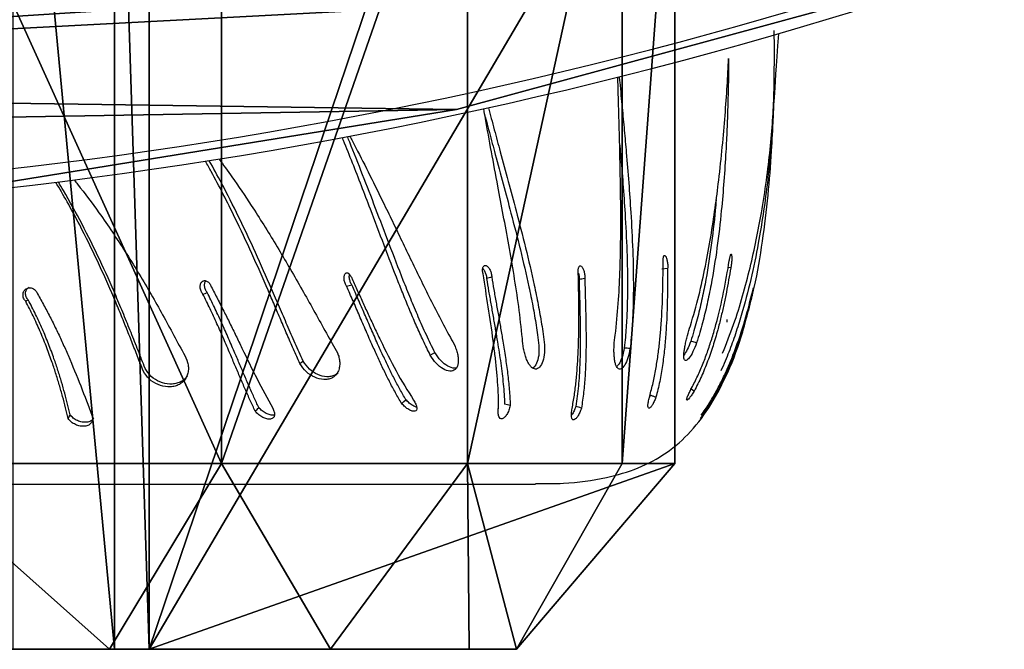
# Model space of a CAD drawing. Units: centimetres. Extents: x -255 to 255, y -122 to 118.
# Drawn here: x -135 to -119, y -19 to -9 of the extents above; entities that cross this region are included whole.
import ezdxf

# ---------------------------------------------------------------- set-up
doc = ezdxf.new("R2010")
doc.units = ezdxf.units.CM
doc.header["$LTSCALE"] = 2.54
doc.layers.get('0').update_dxf_attribs({"true_color": 0xff5454})
doc.layers.add('VP-EQ', color=7, linetype='Continuous', true_color=0x8a3492)

# ---------------------------------------------------------------- blocks, each defined once
blk = doc.blocks.new('Grupuj_12')
at = {"color": 0}
mesh = blk.add_polyface(dxfattribs=at)
corners = [(14.4, 8.487), (14.4, 3.32, 5.809), (14.4, 2.555), (14.4, 5.562, 11.222), (14.4, 9.129, 15.871), (14.4, 9.047, 4.244), (14.4, 10.689, 8.199), (14.4, 13.778, 19.438), (14.4, 13.301, 11.595), (14.4, 16.705, 14.201), (14.4, 19.191, 21.68), (14.4, 20.668, 15.839), (14.4, 25, 22.445), (14.4, 24.922, 16.398), (14.4, 29.176, 15.839), (14.4, 30.809, 21.68), (14.4, 33.139, 14.201), (14.4, 36.222, 19.438), (14.4, 36.543, 11.595), (14.4, 40.871, 15.871), (14.4, 39.155, 8.199), (14.4, 40.797, 4.244), (14.4, 41.357), (14.4, 44.438, 11.222), (14.4, 47.445), (14.4, 46.68, 5.809)]
mesh.append_faces([[corners[k] for k in face] for face in [(0, 1, 2), (23, 24, 25)]], dxfattribs={"vtx0": -1, "color": 0})
mesh.append_faces([[corners[k] for k in face] for face in [(1, 0, 3), (3, 0, 4), (4, 6, 7), (7, 9, 10), (10, 11, 12), (12, 14, 15), (15, 16, 17), (17, 18, 19), (19, 22, 23)]], dxfattribs={"vtx0": -1, "vtx1": -1, "color": 0})
mesh.append_faces([[corners[k] for k in face] for face in [(4, 0, 5), (4, 5, 6), (7, 6, 8), (7, 8, 9), (10, 9, 11), (12, 11, 13), (12, 13, 14), (15, 14, 16), (17, 16, 18), (19, 18, 20), (19, 20, 21), (19, 21, 22), (23, 22, 24)]], dxfattribs={"vtx0": -1, "vtx2": -1, "color": 0})
mesh = blk.add_polyface(dxfattribs=at)
corners = [(14.4, 9.129, 15.871), (11.4, 12.5, 21.651), (11.4, 7.322, 17.678), (14.4, 13.778, 19.438)]
mesh.append_faces([[corners[k] for k in face] for face in [(0, 1, 2), (1, 0, 3)]], dxfattribs={"vtx0": -1, "color": 0})
mesh = blk.add_polyface(dxfattribs=at)
corners = [(11.4, 7.322, 17.678), (0, 12.5, 21.651), (0, 7.322, 17.678), (11.4, 12.5, 21.651)]
mesh.append_faces([[corners[k] for k in face] for face in [(0, 1, 2), (1, 0, 3)]], dxfattribs={"vtx0": -1, "color": 0})
mesh = blk.add_polyface(dxfattribs=at)
corners = [(-3, 10.689, 8.199), (14.4, 9.047, 4.244), (-3, 9.047, 4.244), (14.4, 10.689, 8.199)]
mesh.append_faces([[corners[k] for k in face] for face in [(0, 1, 2), (1, 0, 3)]], dxfattribs={"vtx0": -1, "color": 0})
mesh = blk.add_polyface(dxfattribs=at)
corners = [(14.4, 5.562, 11.222), (11.4, 7.322, 17.678), (11.4, 3.349, 12.5), (14.4, 9.129, 15.871)]
mesh.append_faces([[corners[k] for k in face] for face in [(0, 1, 2), (1, 0, 3)]], dxfattribs={"vtx0": -1, "color": 0})
mesh = blk.add_polyface(dxfattribs=at)
corners = [(-3, 9.047, 4.244), (14.4, 8.487), (-3, 8.487), (14.4, 9.047, 4.244)]
mesh.append_faces([[corners[k] for k in face] for face in [(0, 1, 2), (1, 0, 3)]], dxfattribs={"vtx0": -1, "color": 0})
mesh = blk.add_polyface(dxfattribs=at)
corners = [(14.4, 8.487), (-3, 2.6), (-3, 8.487), (0, 0), (11.4, 0), (14.4, 2.555)]
mesh.append_faces([[corners[k] for k in face] for face in [(0, 1, 2), (4, 0, 5)]], dxfattribs={"vtx0": -1, "color": 0})
mesh.append_faces([[corners[k] for k in face] for face in [(1, 0, 3), (3, 0, 4)]], dxfattribs={"vtx0": -1, "vtx1": -1, "color": 0})
mesh = blk.add_polyface(dxfattribs=at)
corners = [(11.4, 7.322, 17.678), (0, 3.349, 12.5), (11.4, 3.349, 12.5), (0, 7.322, 17.678)]
mesh.append_faces([[corners[k] for k in face] for face in [(0, 1, 2), (1, 0, 3)]], dxfattribs={"vtx0": -1, "color": 0})
mesh = blk.add_polyface(dxfattribs=at)
corners = [(11.4, 3.349, 12.5), (14.4, 3.32, 5.809), (14.4, 5.562, 11.222)]
mesh.append_faces([[corners[k] for k in face] for face in [(0, 1, 2)]], dxfattribs={"color": 0})
mesh = blk.add_polyface(dxfattribs=at)
corners = [(11.4, 3.349, 12.5), (0, 0.852, 6.471), (11.4, 0.852, 6.471), (0, 3.349, 12.5)]
mesh.append_faces([[corners[k] for k in face] for face in [(0, 1, 2), (1, 0, 3)]], dxfattribs={"vtx0": -1, "color": 0})
mesh = blk.add_polyface(dxfattribs=at)
corners = [(11.4, 3.349, 12.5), (11.4, 0.852, 6.471), (14.4, 2.555)]
mesh.append_faces([[corners[k] for k in face] for face in [(0, 1, 2)]], dxfattribs={"color": 0})
mesh = blk.add_polyface(dxfattribs=at)
corners = [(11.4, 3.349, 12.5), (14.4, 2.555), (14.4, 3.32, 5.809)]
mesh.append_faces([[corners[k] for k in face] for face in [(0, 1, 2)]], dxfattribs={"color": 0})
mesh = blk.add_polyface(dxfattribs=at)
corners = [(11.4, 0.852, 6.471), (11.4, 0), (14.4, 2.555)]
mesh.append_faces([[corners[k] for k in face] for face in [(0, 1, 2)]], dxfattribs={"color": 0})
mesh = blk.add_polyface(dxfattribs=at)
corners = [(11.4, 0.852, 6.471), (0, 0), (11.4, 0), (0, 0.852, 6.471)]
mesh.append_faces([[corners[k] for k in face] for face in [(0, 1, 2), (1, 0, 3)]], dxfattribs={"vtx0": -1, "color": 0})
blk = doc.blocks.new('Komponent_12')
at = {"color": 28, "true_color": 0x0a0a0a}
blk.add_blockref('Grupuj_12', (0, 0), dxfattribs=at)
blk = doc.blocks.new('Grupuj_10')
at = {"color": 0}
mesh = blk.add_polyface(dxfattribs=at)
corners = [(0.368, 4.49, 23), (0.298, 17.516, 23), (0, 11.001, 23), (1.258, 23.969, 23), (0.714, 3.685, 23), (1.386, 3.111, 23), (2.871, 30.296, 23), (5.586, 1.561, 23), (3.098, 30.757, 23), (3.453, 31.132, 23), (3.905, 31.389, 23), (7.614, 32.638, 23), (9.945, 0.519, 23), (11.429, 33.532, 23), (14.4, 0, 23), (15.313, 34.063, 23), (18.887, 0.012, 23), (16.094, 33.96, 23), (16.752, 33.534, 23), (17.156, 32.87, 23), (19.242, 25.215, 23), (19.664, 0.252, 23), (20.505, 17.388, 23), (20.248, 0.808, 23), (20.516, 1.562, 23), (20.932, 9.475, 23)]
mesh.append_faces([[corners[k] for k in face] for face in [(0, 1, 2), (22, 24, 25)]], dxfattribs={"vtx0": -1, "color": 0})
mesh.append_faces([[corners[k] for k in face] for face in [(1, 0, 3), (3, 5, 6), (6, 7, 8), (8, 7, 9), (9, 7, 10), (10, 7, 11), (11, 12, 13), (13, 14, 15), (15, 16, 17), (17, 16, 18), (18, 16, 19), (19, 16, 20), (20, 21, 22)]], dxfattribs={"vtx0": -1, "vtx1": -1, "color": 0})
mesh.append_faces([[corners[k] for k in face] for face in [(3, 0, 4), (3, 4, 5), (6, 5, 7), (11, 7, 12), (13, 12, 14), (15, 14, 16), (20, 16, 21), (22, 21, 23), (22, 23, 24)]], dxfattribs={"vtx0": -1, "vtx2": -1, "color": 0})
mesh = blk.add_polyface(dxfattribs=at)
corners = [(0.298, 17.516, 21.5), (0.368, 4.49, 21.5), (0, 11.001, 21.5), (1.258, 23.969, 21.5), (0.714, 3.685, 21.5), (1.386, 3.111, 21.5), (2.871, 30.296, 21.5), (5.586, 1.561, 21.5), (3.098, 30.757, 21.5), (3.453, 31.132, 21.5), (3.905, 31.389, 21.5), (7.614, 32.638, 21.5), (9.945, 0.519, 21.5), (11.429, 33.532, 21.5), (14.4, 0, 21.5), (15.313, 34.063, 21.5), (18.887, 0.012, 21.5), (16.094, 33.96, 21.5), (16.752, 33.534, 21.5), (17.156, 32.87, 21.5), (19.242, 25.215, 21.5), (19.664, 0.252, 21.5), (20.505, 17.388, 21.5), (20.248, 0.808, 21.5), (20.516, 1.562, 21.5), (20.932, 9.475, 21.5)]
mesh.append_faces([[corners[k] for k in face] for face in [(0, 1, 2), (24, 22, 25)]], dxfattribs={"vtx0": -1, "color": 0})
mesh.append_faces([[corners[k] for k in face] for face in [(1, 3, 4), (4, 3, 5), (5, 6, 7), (7, 11, 12), (12, 13, 14), (14, 15, 16), (16, 20, 21), (21, 22, 23), (23, 22, 24)]], dxfattribs={"vtx0": -1, "vtx1": -1, "color": 0})
mesh.append_faces([[corners[k] for k in face] for face in [(1, 0, 3), (5, 3, 6), (7, 6, 8), (7, 8, 9), (7, 9, 10), (7, 10, 11), (12, 11, 13), (14, 13, 15), (16, 15, 17), (16, 17, 18), (16, 18, 19), (16, 19, 20), (21, 20, 22)]], dxfattribs={"vtx0": -1, "vtx2": -1, "color": 0})
at = {"color": 18, "true_color": 0x010101}
mesh = blk.add_polyface(dxfattribs=at)
corners = [(17.156, 32.87, 21.5), (19.242, 25.215, 23), (19.242, 25.215, 21.5), (17.156, 32.87, 23)]
mesh.append_faces([[corners[k] for k in face] for face in [(0, 1, 2), (1, 0, 3)]], dxfattribs={"vtx0": -1, "color": 18})
mesh = blk.add_polyface(dxfattribs=at)
corners = [(19.242, 25.215, 21.5), (20.505, 17.388, 23), (20.505, 17.388, 21.5), (19.242, 25.215, 23)]
mesh.append_faces([[corners[k] for k in face] for face in [(0, 1, 2), (1, 0, 3)]], dxfattribs={"vtx0": -1, "color": 18})
blk = doc.blocks.new('Grupuj_11')
at = {"color": 8, "true_color": 0x6f7c7e}
blk.add_blockref('Grupuj_10', (8.709, 21.259, 34.128), dxfattribs=at)
at = {"color": 0, "extrusion": (0, 0, -1), "zscale": -1, "rotation": 180}
blk.add_blockref('Komponent_12', (-22.26, 50), dxfattribs=at)
blk = doc.blocks.new('___')
at = {"color": 7, "linetype": 'Continuous', "lineweight": 25}
for p, q in [((1580.655, -848.47), (1562.166, -848.47)), ((1560.311, -849.902), (1560.327, -849.864)), ((1559.563, -850.75), (1559.657, -850.777)), ((1559.074, -851.126), (1559.073, -851.084)), ((1559.012, -851.958), (1559.055, -851.963)), ((1560.031, -851.947), (1560.127, -851.937))]:
    blk.add_line(p, q, dxfattribs=at)
at = {"color": 7, "linetype": 'Continuous', "lineweight": 25, "flags": 128}
for points in [[(1562.574, -849.738), (1562.618, -849.748), (1562.663, -849.758)], [(1564.326, -849.772), (1564.292, -849.802), (1564.257, -849.832)], [(1559.602, -849.971), (1559.645, -849.995), (1559.662, -850.005)], [(1565.969, -850.415), (1565.943, -850.435), (1565.917, -850.455)], [(1563.865, -850.551), (1563.827, -850.571), (1563.789, -850.591)], [(1567.536, -851.535), (1567.501, -851.547), (1567.466, -851.559)]]:
    blk.add_lwpolyline(points, dxfattribs=at)
at = {"color": 7, "linetype": 'Continuous', "lineweight": 25}
for points, knots in [([(1562.166, -848.478), (1562.015, -848.477), (1561.63, -848.475), (1561.07, -848.55), (1560.507, -848.714), (1560.039, -848.96), (1559.641, -849.315), (1559.312, -849.759), (1559.033, -850.303), (1558.836, -850.83), (1558.75, -851.186), (1558.718, -851.315)], [0, 0, 0, 0, 0.0916305, 0.2328602, 0.3405126, 0.4449632, 0.5502506, 0.6606211, 0.778311, 0.9194174, 1, 1, 1, 1]), ([(1558.691, -851.42), (1558.707, -851.357), (1558.739, -851.232), (1558.794, -851.039), (1558.855, -850.845), (1558.923, -850.651), (1559.004, -850.44), (1559.101, -850.214), (1559.219, -849.977), (1559.352, -849.746), (1559.454, -849.602), (1559.505, -849.53)], [0, 0, 0, 0, 0.099631, 0.200069, 0.300295, 0.400446, 0.500046, 0.625279, 0.750033, 0.875021, 1, 1, 1, 1]), ([(1561.423, -849.698), (1561.432, -849.673), (1561.445, -849.635), (1561.466, -849.591), (1561.489, -849.553), (1561.518, -849.518), (1561.55, -849.5), (1561.573, -849.512), (1561.585, -849.551), (1561.587, -849.612), (1561.579, -849.663), (1561.575, -849.689)], [0, 0, 0, 0, 0.1252547, 0.1870891, 0.2497857, 0.3755888, 0.5002983, 0.6253341, 0.7502332, 0.8756657, 1, 1, 1, 1]), ([(1562.574, -849.738), (1562.581, -849.712), (1562.591, -849.673), (1562.61, -849.626), (1562.633, -849.584), (1562.665, -849.544), (1562.702, -849.52), (1562.735, -849.525), (1562.758, -849.559), (1562.771, -849.616), (1562.768, -849.667), (1562.767, -849.692)], [0, 0, 0, 0, 0.125254, 0.187098, 0.249799, 0.375589, 0.5003, 0.625335, 0.750236, 0.875665, 1, 1, 1, 1]), ([(1566.408, -849.698), (1566.398, -849.676), (1566.384, -849.644), (1566.376, -849.604), (1566.379, -849.569), (1566.397, -849.535), (1566.441, -849.516), (1566.501, -849.519), (1566.569, -849.544), (1566.637, -849.586), (1566.673, -849.626), (1566.691, -849.646)], [0, 0, 0, 0, 0.125256, 0.187202, 0.249913, 0.37561, 0.500325, 0.625358, 0.75025, 0.875689, 1, 1, 1, 1]), ([(1569.299, -849.538), (1569.301, -849.534), (1569.311, -849.512), (1569.347, -849.484), (1569.411, -849.465), (1569.487, -849.468), (1569.563, -849.491), (1569.633, -849.532), (1569.664, -849.571), (1569.679, -849.59)], [0, 0, 0, 0, 0.040289, 0.200648, 0.361322, 0.5229, 0.683512, 0.843277, 1, 1, 1, 1]), ([(1569.327, -849.583), (1569.323, -849.561), (1569.316, -849.528), (1569.322, -849.488), (1569.339, -849.454), (1569.377, -849.42), (1569.442, -849.4), (1569.518, -849.403), (1569.595, -849.428), (1569.665, -849.471), (1569.696, -849.51), (1569.712, -849.53)], [0, 0, 0, 0, 0.125256, 0.187201, 0.249915, 0.375613, 0.500318, 0.625344, 0.750241, 0.875685, 1, 1, 1, 1]), ([(1569.712, -849.53), (1569.706, -849.54), (1569.695, -849.56), (1569.685, -849.58), (1569.679, -849.59)], [0, 0, 0, 0, 0.500019, 1, 1, 1, 1]), ([(1569.712, -849.53), (1569.726, -849.587), (1569.753, -849.702), (1569.801, -849.884), (1569.854, -850.072), (1569.913, -850.263), (1569.983, -850.472), (1570.066, -850.7), (1570.166, -850.943), (1570.275, -851.184), (1570.357, -851.341), (1570.397, -851.42)], [0, 0, 0, 0, 0.099543, 0.1998382, 0.299851, 0.3997638, 0.5000026, 0.6245713, 0.7499986, 0.874997, 1, 1, 1, 1]), ([(1559.488, -849.583), (1559.446, -849.643), (1559.361, -849.765), (1559.25, -849.956), (1559.149, -850.151), (1559.057, -850.349), (1558.934, -850.648), (1558.795, -851.051), (1558.711, -851.375), (1558.67, -851.538)], [0, 0, 0, 0, 0.099719, 0.199946, 0.299855, 0.399791, 0.500114, 0.750046, 1, 1, 1, 1]), ([(1560.219, -849.871), (1560.228, -849.847), (1560.243, -849.811), (1560.265, -849.769), (1560.286, -849.734), (1560.312, -849.703), (1560.335, -849.691), (1560.349, -849.707), (1560.35, -849.75), (1560.341, -849.814), (1560.328, -849.865), (1560.321, -849.89)], [0, 0, 0, 0, 0.125278, 0.187106, 0.249805, 0.375585, 0.500311, 0.625343, 0.750244, 0.875671, 1, 1, 1, 1]), ([(1561.37, -851.787), (1561.368, -851.719), (1561.364, -851.584), (1561.358, -851.376), (1561.353, -851.166), (1561.349, -850.955), (1561.348, -850.725), (1561.352, -850.477), (1561.364, -850.213), (1561.385, -849.951), (1561.411, -849.783), (1561.423, -849.698)], [0, 0, 0, 0, 0.099632, 0.200067, 0.300295, 0.400448, 0.500046, 0.625277, 0.750035, 0.875019, 1, 1, 1, 1]), ([(1561.423, -849.698), (1561.439, -849.702), (1561.469, -849.711), (1561.5, -849.719), (1561.515, -849.724)], [0, 0, 0, 0, 0.500087, 1, 1, 1, 1]), ([(1561.575, -849.689), (1561.561, -849.761), (1561.535, -849.905), (1561.508, -850.126), (1561.489, -850.347), (1561.476, -850.57), (1561.464, -850.902), (1561.463, -851.342), (1561.47, -851.694), (1561.474, -851.87)], [0, 0, 0, 0, 0.099714, 0.199945, 0.299858, 0.399788, 0.500113, 0.750046, 1, 1, 1, 1]), ([(1561.515, -849.724), (1561.523, -849.699), (1561.536, -849.662), (1561.557, -849.62), (1561.572, -849.594), (1561.581, -849.585), (1561.584, -849.581)], [0, 0, 0, 0, 0.433134, 0.648149, 0.867672, 1, 1, 1, 1]), ([(1562.761, -849.683), (1562.762, -849.756), (1562.763, -849.901), (1562.776, -850.121), (1562.795, -850.342), (1562.819, -850.563), (1562.862, -850.894), (1562.928, -851.333), (1562.983, -851.686), (1563.01, -851.863)], [0, 0, 0, 0, 0.099716, 0.199946, 0.299857, 0.399791, 0.500115, 0.750046, 1, 1, 1, 1]), ([(1564.134, -849.824), (1564.121, -849.803), (1564.103, -849.77), (1564.087, -849.73), (1564.079, -849.695), (1564.083, -849.662), (1564.109, -849.642), (1564.154, -849.645), (1564.21, -849.67), (1564.271, -849.713), (1564.308, -849.752), (1564.326, -849.772)], [0, 0, 0, 0, 0.125257, 0.187198, 0.24991, 0.375609, 0.50032, 0.625349, 0.75025, 0.875688, 1, 1, 1, 1]), ([(1566.378, -849.589), (1566.382, -849.587), (1566.4, -849.578), (1566.448, -849.584), (1566.513, -849.607), (1566.581, -849.648), (1566.616, -849.687), (1566.634, -849.706)], [0, 0, 0, 0, 0.062479, 0.299667, 0.535427, 0.769946, 1, 1, 1, 1]), ([(1567.401, -851.653), (1567.367, -851.589), (1567.299, -851.46), (1567.199, -851.263), (1567.1, -851.064), (1567.002, -850.864), (1566.857, -850.564), (1566.664, -850.163), (1566.493, -849.853), (1566.408, -849.698)], [0, 0, 0, 0, 0.099796, 0.200207, 0.300456, 0.400696, 0.50025, 0.750179, 1, 1, 1, 1]), ([(1566.691, -849.646), (1566.681, -849.656), (1566.662, -849.676), (1566.643, -849.696), (1566.634, -849.706)], [0, 0, 0, 0, 0.49997, 1, 1, 1, 1]), ([(1566.691, -849.646), (1566.717, -849.703), (1566.772, -849.818), (1566.852, -850), (1566.933, -850.187), (1567.014, -850.378), (1567.103, -850.588), (1567.2, -850.815), (1567.308, -851.058), (1567.419, -851.3), (1567.497, -851.457), (1567.536, -851.535)], [0, 0, 0, 0, 0.099544, 0.199839, 0.299853, 0.399764, 0.500005, 0.624571, 0.75, 0.874999, 1, 1, 1, 1]), ([(1570.207, -851.538), (1570.17, -851.473), (1570.097, -851.344), (1569.993, -851.147), (1569.894, -850.948), (1569.801, -850.748), (1569.668, -850.449), (1569.505, -850.048), (1569.387, -849.738), (1569.327, -849.583)], [0, 0, 0, 0, 0.099797, 0.2002049, 0.3004566, 0.4006966, 0.50025, 0.7501776, 1, 1, 1, 1]), ([(1569.679, -849.59), (1569.692, -849.646), (1569.719, -849.757), (1569.766, -849.934), (1569.818, -850.117), (1569.875, -850.304), (1569.945, -850.509), (1570.027, -850.733), (1570.126, -850.972), (1570.235, -851.21), (1570.316, -851.365), (1570.356, -851.443)], [0, 0, 0, 0, 0.098303, 0.197705, 0.297156, 0.396803, 0.497038, 0.621917, 0.747982, 0.873885, 1, 1, 1, 1]), ([(1559.602, -849.971), (1559.615, -849.949), (1559.636, -849.917), (1559.662, -849.881), (1559.686, -849.852), (1559.71, -849.828), (1559.726, -849.822), (1559.726, -849.842), (1559.71, -849.886), (1559.682, -849.947), (1559.657, -849.994), (1559.645, -850.018)], [0, 0, 0, 0, 0.1252634, 0.1870938, 0.2498036, 0.3755961, 0.5003094, 0.625342, 0.7502357, 0.8756767, 1, 1, 1, 1]), ([(1561.462, -851.772), (1561.46, -851.705), (1561.456, -851.571), (1561.45, -851.366), (1561.445, -851.159), (1561.442, -850.951), (1561.441, -850.696), (1561.448, -850.396), (1561.468, -850.052), (1561.499, -849.833), (1561.515, -849.724)], [0, 0, 0, 0, 0.100548, 0.201781, 0.302646, 0.40325, 0.503085, 0.66978, 0.835367, 1, 1, 1, 1]), ([(1562.872, -851.812), (1562.861, -851.745), (1562.838, -851.609), (1562.802, -851.403), (1562.764, -851.195), (1562.728, -850.986), (1562.689, -850.759), (1562.65, -850.515), (1562.614, -850.254), (1562.586, -849.996), (1562.577, -849.829), (1562.572, -849.746)], [0, 0, 0, 0, 0.099629, 0.200069, 0.300296, 0.400448, 0.500047, 0.625278, 0.750035, 0.875023, 1, 1, 1, 1]), ([(1562.956, -851.785), (1562.944, -851.718), (1562.922, -851.584), (1562.886, -851.381), (1562.85, -851.175), (1562.814, -850.969), (1562.771, -850.718), (1562.725, -850.421), (1562.682, -850.083), (1562.669, -849.866), (1562.663, -849.758)], [0, 0, 0, 0, 0.10055, 0.201783, 0.302648, 0.403248, 0.503086, 0.669782, 0.835367, 1, 1, 1, 1]), ([(1564.084, -849.713), (1564.086, -849.713), (1564.102, -849.713), (1564.144, -849.735), (1564.203, -849.774), (1564.239, -849.813), (1564.257, -849.832)], [0, 0, 0, 0, 0.048275, 0.368666, 0.687369, 1, 1, 1, 1]), ([(1565.128, -851.78), (1565.098, -851.715), (1565.038, -851.586), (1564.948, -851.389), (1564.857, -851.19), (1564.764, -850.99), (1564.621, -850.691), (1564.423, -850.289), (1564.23, -849.979), (1564.134, -849.824)], [0, 0, 0, 0, 0.099796, 0.200203, 0.300456, 0.400695, 0.50025, 0.750177, 1, 1, 1, 1]), ([(1564.257, -849.832), (1564.29, -849.887), (1564.356, -849.999), (1564.449, -850.176), (1564.54, -850.359), (1564.628, -850.546), (1564.722, -850.751), (1564.82, -850.975), (1564.924, -851.214), (1565.027, -851.452), (1565.096, -851.607), (1565.13, -851.685)], [0, 0, 0, 0, 0.098304, 0.197705, 0.297156, 0.396803, 0.497036, 0.621916, 0.74798, 0.873883, 1, 1, 1, 1]), ([(1564.326, -849.772), (1564.36, -849.829), (1564.428, -849.944), (1564.524, -850.126), (1564.617, -850.313), (1564.707, -850.505), (1564.802, -850.714), (1564.902, -850.942), (1565.007, -851.185), (1565.111, -851.426), (1565.18, -851.583), (1565.215, -851.662)], [0, 0, 0, 0, 0.099545, 0.19984, 0.299852, 0.399765, 0.500004, 0.624572, 0.749998, 0.874997, 1, 1, 1, 1]), ([(1566.634, -849.706), (1566.66, -849.761), (1566.712, -849.872), (1566.79, -850.05), (1566.869, -850.232), (1566.949, -850.419), (1567.036, -850.624), (1567.133, -850.848), (1567.239, -851.087), (1567.35, -851.326), (1567.427, -851.481), (1567.466, -851.559)], [0, 0, 0, 0, 0.098303, 0.197706, 0.297157, 0.396804, 0.497039, 0.621917, 0.747984, 0.873885, 1, 1, 1, 1]), ([(1559.012, -851.958), (1559.023, -851.894), (1559.045, -851.764), (1559.082, -851.565), (1559.123, -851.363), (1559.17, -851.161), (1559.226, -850.94), (1559.296, -850.703), (1559.383, -850.452), (1559.482, -850.205), (1559.562, -850.049), (1559.602, -849.971)], [0, 0, 0, 0, 0.099632, 0.200067, 0.300297, 0.400451, 0.500048, 0.625279, 0.750041, 0.875025, 1, 1, 1, 1]), ([(1559.645, -850.018), (1559.611, -850.084), (1559.543, -850.216), (1559.456, -850.42), (1559.379, -850.627), (1559.31, -850.837), (1559.219, -851.151), (1559.121, -851.571), (1559.063, -851.907), (1559.035, -852.074)], [0, 0, 0, 0, 0.099717, 0.199945, 0.299854, 0.399789, 0.500115, 0.750045, 1, 1, 1, 1]), ([(1560.031, -851.947), (1560.031, -851.88), (1560.031, -851.747), (1560.034, -851.542), (1560.038, -851.334), (1560.046, -851.124), (1560.059, -850.895), (1560.08, -850.649), (1560.112, -850.385), (1560.156, -850.124), (1560.198, -849.956), (1560.219, -849.871)], [0, 0, 0, 0, 0.0996308, 0.2000702, 0.3002957, 0.4004488, 0.5000491, 0.6252803, 0.7500364, 0.8750273, 1, 1, 1, 1]), ([(1560.321, -849.89), (1560.302, -849.962), (1560.264, -850.105), (1560.221, -850.323), (1560.186, -850.542), (1560.159, -850.763), (1560.129, -851.092), (1560.108, -851.527), (1560.105, -851.873), (1560.103, -852.046)], [0, 0, 0, 0, 0.099714, 0.199946, 0.299856, 0.399789, 0.500113, 0.750045, 1, 1, 1, 1]), ([(1560.219, -849.871), (1560.234, -849.876), (1560.265, -849.887), (1560.296, -849.897), (1560.311, -849.902)], [0, 0, 0, 0, 0.500091, 1, 1, 1, 1]), ([(1565.425, -850.699), (1565.396, -850.651), (1565.352, -850.578), (1565.329, -850.474), (1565.324, -850.397), (1565.335, -850.326), (1565.36, -850.264), (1565.401, -850.215), (1565.453, -850.179), (1565.516, -850.159), (1565.607, -850.153), (1565.731, -850.185), (1565.873, -850.276), (1565.937, -850.368), (1565.969, -850.415)], [0, 0, 0, 0, 0.12466, 0.187421, 0.250027, 0.312694, 0.375345, 0.437999, 0.50065, 0.563305, 0.625959, 0.750654, 0.875213, 1, 1, 1, 1]), ([(1567.851, -850.582), (1567.823, -850.533), (1567.782, -850.46), (1567.768, -850.356), (1567.772, -850.279), (1567.794, -850.209), (1567.831, -850.147), (1567.884, -850.097), (1567.948, -850.061), (1568.022, -850.041), (1568.127, -850.035), (1568.262, -850.067), (1568.41, -850.158), (1568.471, -850.25), (1568.501, -850.297)], [0, 0, 0, 0, 0.12466, 0.18742, 0.250026, 0.312695, 0.375344, 0.437996, 0.500652, 0.563308, 0.625964, 0.750655, 0.875213, 1, 1, 1, 1]), ([(1567.791, -850.213), (1567.796, -850.206), (1567.812, -850.178), (1567.855, -850.141), (1567.919, -850.106), (1567.993, -850.087), (1568.097, -850.081), (1568.231, -850.112), (1568.378, -850.2), (1568.439, -850.291), (1568.469, -850.337)], [0, 0, 0, 0, 0.033858, 0.130518, 0.227539, 0.324851, 0.422294, 0.616005, 0.808413, 1, 1, 1, 1]), ([(1558.242, -855.735), (1558.319, -854.649), (1558.325, -854.459), (1558.341, -854.198), (1558.355, -854.004), (1558.37, -853.821), (1558.387, -853.643), (1558.405, -853.468), (1558.437, -853.197), (1558.486, -852.83), (1558.57, -852.322), (1558.682, -851.777), (1558.797, -851.336), (1558.887, -851.043), (1558.935, -850.895), (1558.987, -850.747), (1559.043, -850.601), (1559.103, -850.45), (1559.149, -850.349), (1559.172, -850.297)], [0, 0, 0, 0, 0.0958554, 0.1471365, 0.1930567, 0.2362067, 0.2776009, 0.3180748, 0.3576151, 0.4625634, 0.563756, 0.6885217, 0.8102118, 0.841647, 0.8728506, 0.9038827, 0.9347795, 0.96586, 1, 1, 1, 1]), ([(1560.637, -850.658), (1560.648, -850.605), (1560.669, -850.499), (1560.724, -850.382), (1560.774, -850.331), (1560.811, -850.323), (1560.836, -850.336), (1560.858, -850.366), (1560.876, -850.413), (1560.888, -850.474), (1560.896, -850.547), (1560.898, -850.626), (1560.896, -850.739), (1560.884, -850.82), (1560.877, -850.874)], [0, 0, 0, 0, 0.124664, 0.249471, 0.374173, 0.436823, 0.499476, 0.562125, 0.624775, 0.687424, 0.750079, 0.812665, 0.875148, 1, 1, 1, 1]), ([(1562.019, -850.716), (1562.018, -850.661), (1562.017, -850.551), (1562.054, -850.417), (1562.102, -850.347), (1562.147, -850.324), (1562.183, -850.325), (1562.219, -850.344), (1562.254, -850.38), (1562.287, -850.433), (1562.316, -850.499), (1562.34, -850.574), (1562.366, -850.682), (1562.372, -850.765), (1562.377, -850.821)], [0, 0, 0, 0, 0.124662, 0.249468, 0.374169, 0.436824, 0.499476, 0.562125, 0.624775, 0.687424, 0.750079, 0.812661, 0.875147, 1, 1, 1, 1]), ([(1562.109, -850.704), (1562.108, -850.65), (1562.107, -850.542), (1562.145, -850.408), (1562.185, -850.362), (1562.205, -850.339)], [0, 0, 0, 0, 0.33141, 0.665321, 1, 1, 1, 1]), ([(1563.54, -850.836), (1563.512, -850.788), (1563.469, -850.715), (1563.434, -850.61), (1563.416, -850.534), (1563.41, -850.463), (1563.416, -850.401), (1563.433, -850.351), (1563.462, -850.316), (1563.5, -850.295), (1563.563, -850.29), (1563.655, -850.322), (1563.772, -850.413), (1563.834, -850.505), (1563.865, -850.551)], [0, 0, 0, 0, 0.124664, 0.187422, 0.250029, 0.312697, 0.375347, 0.438, 0.500655, 0.563309, 0.625961, 0.750656, 0.875214, 1, 1, 1, 1]), ([(1563.444, -850.342), (1563.454, -850.341), (1563.494, -850.335), (1563.581, -850.367), (1563.697, -850.455), (1563.758, -850.546), (1563.789, -850.591)], [0, 0, 0, 0, 0.102515, 0.403454, 0.70238, 1, 1, 1, 1]), ([(1565.354, -850.261), (1565.371, -850.249), (1565.404, -850.223), (1565.467, -850.205), (1565.558, -850.199), (1565.681, -850.23), (1565.821, -850.318), (1565.885, -850.409), (1565.917, -850.455)], [0, 0, 0, 0, 0.11109, 0.223068, 0.3352, 0.558116, 0.779539, 1, 1, 1, 1]), ([(1568.469, -850.337), (1568.506, -850.432), (1568.581, -850.623), (1568.696, -850.914), (1568.815, -851.207), (1568.979, -851.6), (1569.198, -852.09), (1569.481, -852.661), (1569.71, -853.076), (1569.842, -853.299), (1569.87, -853.345)], [0, 0, 0, 0, 0.0643668, 0.1289263, 0.1932501, 0.2584921, 0.3884178, 0.5185871, 0.6447545, 0.6773041, 0.6773041, 0.6773041, 0.6773041]), ([(1568.501, -850.297), (1568.531, -850.374), (1568.591, -850.529), (1568.683, -850.765), (1568.777, -851.002), (1568.874, -851.24), (1569.024, -851.598), (1569.235, -852.073), (1569.489, -852.588), (1569.717, -853.009), (1569.849, -853.236), (1569.911, -853.339)], [0, 0, 0, 0, 0.0500366, 0.0999308, 0.1497424, 0.1996493, 0.2500121, 0.3749885, 0.4999712, 0.5826863, 0.6529861, 0.6529861, 0.6529861, 0.6529861]), ([(1559.563, -850.75), (1559.582, -850.7), (1559.621, -850.601), (1559.684, -850.501), (1559.728, -850.463), (1559.752, -850.466), (1559.765, -850.484), (1559.771, -850.52), (1559.77, -850.57), (1559.762, -850.634), (1559.75, -850.707), (1559.732, -850.786), (1559.705, -850.895), (1559.68, -850.972), (1559.663, -851.024)], [0, 0, 0, 0, 0.124662, 0.249468, 0.374163, 0.436817, 0.499472, 0.562122, 0.624772, 0.687423, 0.750074, 0.812661, 0.875145, 1, 1, 1, 1]), ([(1560.732, -850.666), (1560.742, -850.615), (1560.764, -850.511), (1560.812, -850.405), (1560.844, -850.378), (1560.856, -850.367)], [0, 0, 0, 0, 0.3750607, 0.7529261, 1, 1, 1, 1]), ([(1565.917, -850.455), (1565.96, -850.55), (1566.047, -850.741), (1566.173, -851.032), (1566.299, -851.325), (1566.469, -851.718), (1566.685, -852.208), (1566.954, -852.779), (1567.204, -853.272), (1567.366, -853.568), (1567.433, -853.687)], [0, 0, 0, 0, 0.0664537, 0.1331074, 0.1995179, 0.2668755, 0.4010144, 0.5354058, 0.6656644, 0.7551034, 0.7551034, 0.7551034, 0.7551034]), ([(1565.969, -850.415), (1566.004, -850.492), (1566.074, -850.647), (1566.176, -850.883), (1566.278, -851.12), (1566.38, -851.358), (1566.534, -851.716), (1566.743, -852.191), (1566.985, -852.706), (1567.205, -853.146), (1567.365, -853.448), (1567.462, -853.623), (1567.493, -853.678)], [0, 0, 0, 0, 0.0500357, 0.0999303, 0.1497421, 0.1996489, 0.2500111, 0.3749881, 0.4999705, 0.5826862, 0.6656254, 0.7035324, 0.7035324, 0.7035324, 0.7035324]), ([(1559.143, -850.582), (1559.082, -850.736), (1558.959, -851.044), (1558.817, -851.507), (1558.697, -851.964), (1558.597, -852.412), (1558.508, -852.885), (1558.432, -853.375), (1558.373, -853.873), (1558.332, -854.344), (1558.32, -854.63), (1558.314, -854.773)], [0, 0, 0, 0, 0.099931, 0.199529, 0.299548, 0.399604, 0.500007, 0.625005, 0.750003, 0.875001, 1, 1, 1, 1]), ([(1559.657, -850.777), (1559.676, -850.728), (1559.713, -850.634), (1559.751, -850.579), (1559.769, -850.552)], [0, 0, 0, 0, 0.523222, 1, 1, 1, 1]), ([(1560.813, -855.039), (1560.811, -855.011), (1560.801, -854.914), (1560.785, -854.75), (1560.766, -854.551), (1560.748, -854.363), (1560.731, -854.18), (1560.715, -854), (1560.69, -853.721), (1560.659, -853.342), (1560.622, -852.816), (1560.592, -852.247), (1560.583, -851.782), (1560.586, -851.469), (1560.59, -851.31), (1560.596, -851.151), (1560.606, -850.992), (1560.619, -850.828), (1560.631, -850.716), (1560.637, -850.658)], [0.0753223, 0.0753223, 0.0753223, 0.0753223, 0.0958559, 0.1471371, 0.1930571, 0.2362069, 0.2776013, 0.3180746, 0.3576157, 0.4625645, 0.5637565, 0.6885219, 0.810213, 0.8416474, 0.872851, 0.9038822, 0.9347794, 0.9658609, 1, 1, 1, 1]), ([(1560.637, -850.658), (1560.653, -850.659), (1560.684, -850.662), (1560.716, -850.665), (1560.732, -850.666)], [0, 0, 0, 0, 0.500103, 1, 1, 1, 1]), ([(1563.789, -850.591), (1563.836, -850.687), (1563.93, -850.877), (1564.058, -851.168), (1564.182, -851.462), (1564.34, -851.855), (1564.528, -852.345), (1564.745, -852.916), (1564.957, -853.465), (1565.108, -853.846), (1565.189, -854.045), (1565.201, -854.074)], [0, 0, 0, 0, 0.0735834, 0.147386, 0.2209199, 0.2955028, 0.444031, 0.5928377, 0.7370692, 0.8813014, 0.9059772, 0.9059772, 0.9059772, 0.9059772]), ([(1563.865, -850.551), (1563.903, -850.629), (1563.979, -850.784), (1564.086, -851.02), (1564.188, -851.257), (1564.286, -851.495), (1564.429, -851.853), (1564.611, -852.327), (1564.807, -852.843), (1564.975, -853.283), (1565.12, -853.653), (1565.222, -853.909), (1565.277, -854.044), (1565.283, -854.058)], [0, 0, 0, 0, 0.0500363, 0.09993, 0.1497416, 0.1996493, 0.2500112, 0.3749881, 0.4999702, 0.5826857, 0.6656254, 0.749974, 0.7603032, 0.7603032, 0.7603032, 0.7603032]), ([(1569.614, -853.377), (1569.596, -853.354), (1569.459, -853.181), (1569.251, -852.903), (1568.997, -852.537), (1568.789, -852.22), (1568.589, -851.899), (1568.395, -851.572), (1568.208, -851.243), (1568.027, -850.911), (1567.909, -850.692), (1567.851, -850.582)], [0.3735959, 0.3735959, 0.3735959, 0.3735959, 0.3903049, 0.5000014, 0.5720265, 0.643077, 0.714675, 0.7861064, 0.8573998, 0.928612, 1, 1, 1, 1]), ([(1559.047, -855.339), (1559.048, -855.213), (1559.049, -855.021), (1559.055, -854.756), (1559.06, -854.561), (1559.066, -854.375), (1559.073, -854.194), (1559.081, -854.016), (1559.096, -853.741), (1559.12, -853.367), (1559.165, -852.848), (1559.229, -852.29), (1559.301, -851.834), (1559.36, -851.531), (1559.393, -851.376), (1559.429, -851.223), (1559.468, -851.07), (1559.512, -850.912), (1559.546, -850.805), (1559.563, -850.75)], [0, 0, 0, 0, 0.0958555, 0.1471363, 0.1930568, 0.2362072, 0.2776011, 0.3180749, 0.3576151, 0.4625643, 0.5637567, 0.688522, 0.8102128, 0.841647, 0.8728505, 0.9038821, 0.9347792, 0.9658616, 1, 1, 1, 1]), ([(1559.247, -853.055), (1559.252, -852.999), (1559.273, -852.749), (1559.328, -852.296), (1559.398, -851.846), (1559.457, -851.546), (1559.49, -851.393), (1559.525, -851.242), (1559.564, -851.092), (1559.607, -850.936), (1559.64, -850.832), (1559.657, -850.777)], [0, 0, 0, 0, 0.077476, 0.342351, 0.600105, 0.666552, 0.73244, 0.797885, 0.862956, 0.928323, 1, 1, 1, 1]), ([(1560.806, -853.966), (1560.801, -853.909), (1560.783, -853.696), (1560.752, -853.321), (1560.715, -852.799), (1560.686, -852.235), (1560.677, -851.774), (1560.681, -851.465), (1560.685, -851.308), (1560.691, -851.151), (1560.701, -850.995), (1560.713, -850.833), (1560.725, -850.724), (1560.732, -850.666)], [0, 0, 0, 0, 0.055916, 0.210815, 0.360044, 0.543788, 0.722592, 0.768687, 0.814393, 0.859794, 0.904933, 0.950277, 1, 1, 1, 1]), ([(1562.924, -854.54), (1562.909, -854.483), (1562.878, -854.367), (1562.831, -854.19), (1562.783, -854.012), (1562.709, -853.736), (1562.607, -853.363), (1562.469, -852.846), (1562.325, -852.288), (1562.217, -851.831), (1562.152, -851.523), (1562.121, -851.365), (1562.092, -851.208), (1562.065, -851.05), (1562.04, -850.886), (1562.026, -850.774), (1562.019, -850.716)], [0.1962578, 0.1962578, 0.1962578, 0.1962578, 0.2362067, 0.2776012, 0.318075, 0.3576153, 0.4625637, 0.5637567, 0.6885224, 0.8102122, 0.8416478, 0.8728513, 0.9038824, 0.9347797, 0.9658625, 1, 1, 1, 1]), ([(1562.978, -854.397), (1562.972, -854.373), (1562.949, -854.289), (1562.911, -854.146), (1562.863, -853.968), (1562.79, -853.694), (1562.689, -853.323), (1562.552, -852.81), (1562.409, -852.257), (1562.303, -851.803), (1562.239, -851.498), (1562.208, -851.343), (1562.18, -851.188), (1562.154, -851.033), (1562.13, -850.871), (1562.116, -850.762), (1562.109, -850.704)], [0, 0, 0, 0, 0.022177, 0.075398, 0.127428, 0.178246, 0.313074, 0.442968, 0.602903, 0.758537, 0.798658, 0.838443, 0.877959, 0.917249, 0.956719, 1, 1, 1, 1]), ([(1567.273, -853.713), (1567.204, -853.619), (1567.028, -853.375), (1566.788, -853.021), (1566.554, -852.655), (1566.359, -852.338), (1566.169, -852.016), (1565.981, -851.69), (1565.795, -851.361), (1565.611, -851.029), (1565.487, -850.809), (1565.425, -850.699)], [0.3196203, 0.3196203, 0.3196203, 0.3196203, 0.3903063, 0.5000015, 0.5720266, 0.6430772, 0.714676, 0.7861064, 0.8573995, 0.9286121, 1, 1, 1, 1]), ([(1560.877, -850.874), (1560.859, -851.045), (1560.823, -851.385), (1560.8, -851.885), (1560.788, -852.375), (1560.787, -852.852), (1560.793, -853.352), (1560.803, -853.869), (1560.817, -854.394), (1560.828, -854.777), (1560.834, -854.983), (1560.835, -855.033)], [0, 0, 0, 0, 0.0999305, 0.1995291, 0.2995477, 0.3996035, 0.5000068, 0.6250048, 0.7500023, 0.8750013, 0.9156224, 0.9156224, 0.9156224, 0.9156224]), ([(1562.377, -850.821), (1562.395, -850.993), (1562.433, -851.338), (1562.511, -851.841), (1562.596, -852.332), (1562.685, -852.812), (1562.78, -853.315), (1562.878, -853.838), (1562.952, -854.247), (1562.991, -854.472), (1563, -854.523)], [0, 0, 0, 0, 0.0999311, 0.199529, 0.2995476, 0.399604, 0.5000067, 0.6250048, 0.750003, 0.7879816, 0.7879816, 0.7879816, 0.7879816]), ([(1565.164, -854.081), (1565.15, -854.055), (1565.061, -853.887), (1564.895, -853.566), (1564.692, -853.157), (1564.515, -852.792), (1564.362, -852.475), (1564.207, -852.153), (1564.049, -851.827), (1563.887, -851.497), (1563.719, -851.166), (1563.6, -850.946), (1563.54, -850.836)], [0.2609839, 0.2609839, 0.2609839, 0.2609839, 0.2807747, 0.3903066, 0.5000018, 0.572027, 0.6430774, 0.7146766, 0.7861071, 0.8574006, 0.9286132, 1, 1, 1, 1]), ([(1559.663, -851.024), (1559.616, -851.186), (1559.522, -851.509), (1559.419, -851.991), (1559.332, -852.464), (1559.262, -852.926), (1559.2, -853.412), (1559.146, -853.914), (1559.102, -854.422), (1559.068, -854.902), (1559.054, -855.193), (1559.047, -855.339)], [0, 0, 0, 0, 0.09993, 0.199529, 0.299546, 0.399603, 0.500006, 0.625004, 0.750002, 0.875001, 1, 1, 1, 1]), ([(1558.67, -851.538), (1558.667, -851.547), (1558.663, -851.566), (1558.657, -851.591), (1558.652, -851.612), (1558.648, -851.627), (1558.645, -851.636), (1558.643, -851.639), (1558.644, -851.634), (1558.645, -851.623), (1558.648, -851.606), (1558.653, -851.584), (1558.658, -851.558), (1558.665, -851.529), (1558.672, -851.499), (1558.678, -851.47), (1558.685, -851.442), (1558.689, -851.427), (1558.691, -851.42)], [0, 0, 0, 0, 0.06262, 0.125022, 0.187508, 0.250018, 0.312513, 0.375013, 0.437513, 0.500004, 0.562503, 0.625, 0.687494, 0.749984, 0.81249, 0.874982, 0.93733, 1, 1, 1, 1]), ([(1570.397, -851.42), (1570.404, -851.427), (1570.418, -851.442), (1570.432, -851.47), (1570.44, -851.499), (1570.442, -851.529), (1570.437, -851.558), (1570.427, -851.584), (1570.41, -851.606), (1570.389, -851.623), (1570.364, -851.634), (1570.337, -851.639), (1570.309, -851.636), (1570.282, -851.627), (1570.257, -851.612), (1570.235, -851.591), (1570.217, -851.566), (1570.21, -851.547), (1570.207, -851.538)], [0, 0, 0, 0, 0.062649, 0.125008, 0.187506, 0.250005, 0.312511, 0.375002, 0.437504, 0.49999, 0.562489, 0.624974, 0.687465, 0.749975, 0.812487, 0.874988, 0.937381, 1, 1, 1, 1]), ([(1570.356, -851.443), (1570.363, -851.451), (1570.377, -851.465), (1570.39, -851.492), (1570.399, -851.521), (1570.401, -851.551), (1570.396, -851.579), (1570.386, -851.605), (1570.369, -851.627), (1570.353, -851.641), (1570.343, -851.646), (1570.34, -851.647)], [0, 0, 0, 0, 0.121025, 0.241308, 0.361772, 0.482213, 0.602751, 0.723366, 0.844205, 0.965176, 1, 1, 1, 1]), ([(1570.397, -851.42), (1570.391, -851.424), (1570.377, -851.431), (1570.363, -851.439), (1570.356, -851.443)], [0, 0, 0, 0, 0.500026, 1, 1, 1, 1]), ([(1558.677, -851.474), (1558.662, -851.531), (1558.583, -851.831), (1558.497, -852.386), (1558.404, -853.121), (1558.353, -853.782), (1558.325, -854.351), (1558.312, -854.815), (1558.307, -855.213), (1558.308, -855.53), (1558.308, -855.713), (1558.309, -855.788)], [0, 0, 0, 0, 0.040193, 0.214571, 0.387453, 0.552615, 0.67274, 0.780844, 0.873642, 0.94781, 1, 1, 1, 1]), ([(1567.536, -851.535), (1567.542, -851.543), (1567.554, -851.558), (1567.567, -851.585), (1567.576, -851.614), (1567.58, -851.644), (1567.579, -851.673), (1567.573, -851.699), (1567.563, -851.722), (1567.548, -851.739), (1567.53, -851.75), (1567.51, -851.754), (1567.488, -851.752), (1567.467, -851.743), (1567.446, -851.727), (1567.428, -851.707), (1567.412, -851.682), (1567.404, -851.663), (1567.401, -851.653)], [0, 0, 0, 0, 0.062665, 0.12501, 0.187512, 0.250011, 0.312517, 0.375002, 0.437511, 0.499999, 0.562486, 0.624991, 0.68747, 0.74998, 0.812492, 0.874981, 0.937377, 1, 1, 1, 1]), ([(1567.466, -851.559), (1567.472, -851.566), (1567.483, -851.581), (1567.496, -851.608), (1567.505, -851.637), (1567.51, -851.666), (1567.509, -851.695), (1567.503, -851.721), (1567.495, -851.739), (1567.488, -851.747), (1567.485, -851.749)], [0, 0, 0, 0, 0.134877, 0.26891, 0.403154, 0.537377, 0.671701, 0.806126, 0.940768, 1, 1, 1, 1]), ([(1561.37, -851.787), (1561.385, -851.784), (1561.416, -851.779), (1561.446, -851.774), (1561.462, -851.772)], [0, 0, 0, 0, 0.500107, 1, 1, 1, 1]), ([(1561.468, -851.87), (1561.467, -851.866), (1561.464, -851.851), (1561.461, -851.826), (1561.459, -851.797), (1561.461, -851.78), (1561.462, -851.772)], [0, 0, 0, 0, 0.142737, 0.4281847, 0.713143, 1, 1, 1, 1]), ([(1565.215, -851.662), (1565.22, -851.669), (1565.229, -851.684), (1565.241, -851.712), (1565.25, -851.741), (1565.255, -851.771), (1565.257, -851.799), (1565.255, -851.826), (1565.249, -851.848), (1565.24, -851.865), (1565.228, -851.876), (1565.214, -851.881), (1565.198, -851.878), (1565.182, -851.869), (1565.166, -851.854), (1565.151, -851.833), (1565.138, -851.808), (1565.131, -851.789), (1565.128, -851.78)], [0, 0, 0, 0, 0.062664, 0.125005, 0.187506, 0.250006, 0.312511, 0.374998, 0.437502, 0.499982, 0.562487, 0.624987, 0.687468, 0.749982, 0.81249, 0.874973, 0.937367, 1, 1, 1, 1]), ([(1565.215, -851.662), (1565.201, -851.666), (1565.173, -851.673), (1565.145, -851.681), (1565.13, -851.685)], [0, 0, 0, 0, 0.500101, 1, 1, 1, 1]), ([(1565.13, -851.685), (1565.135, -851.692), (1565.145, -851.707), (1565.156, -851.734), (1565.165, -851.763), (1565.171, -851.793), (1565.172, -851.821), (1565.171, -851.842), (1565.168, -851.852), (1565.168, -851.854)], [0, 0, 0, 0, 0.158132, 0.315275, 0.472683, 0.630051, 0.787542, 0.945155, 1, 1, 1, 1]), ([(1561.474, -851.87), (1561.475, -851.88), (1561.476, -851.9), (1561.476, -851.927), (1561.472, -851.951), (1561.467, -851.971), (1561.458, -851.984), (1561.448, -851.992), (1561.436, -851.992), (1561.424, -851.985), (1561.411, -851.972), (1561.399, -851.953), (1561.388, -851.929), (1561.38, -851.901), (1561.373, -851.872), (1561.369, -851.842), (1561.368, -851.812), (1561.369, -851.795), (1561.37, -851.787)], [0, 0, 0, 0, 0.062629, 0.125022, 0.187512, 0.250024, 0.312518, 0.375011, 0.437524, 0.500015, 0.562506, 0.625, 0.687498, 0.749991, 0.812491, 0.874984, 0.937334, 1, 1, 1, 1]), ([(1562.872, -851.812), (1562.886, -851.808), (1562.914, -851.799), (1562.942, -851.79), (1562.956, -851.785)], [0, 0, 0, 0, 0.500099, 1, 1, 1, 1]), ([(1563.01, -851.863), (1563.012, -851.872), (1563.017, -851.892), (1563.02, -851.92), (1563.019, -851.945), (1563.014, -851.967), (1563.006, -851.984), (1562.994, -851.994), (1562.98, -851.999), (1562.963, -851.996), (1562.946, -851.987), (1562.929, -851.971), (1562.913, -851.95), (1562.898, -851.925), (1562.887, -851.898), (1562.878, -851.868), (1562.873, -851.839), (1562.872, -851.821), (1562.872, -851.812)], [0, 0, 0, 0, 0.062627, 0.125026, 0.1875, 0.250014, 0.312521, 0.37501, 0.437513, 0.500018, 0.562506, 0.625002, 0.687499, 0.749994, 0.812494, 0.874995, 0.937329, 1, 1, 1, 1]), ([(1563.018, -851.947), (1563.016, -851.945), (1563.008, -851.939), (1562.996, -851.922), (1562.981, -851.897), (1562.97, -851.87), (1562.961, -851.841), (1562.956, -851.812), (1562.956, -851.794), (1562.956, -851.785)], [0, 0, 0, 0, 0.0548322, 0.2124843, 0.3699383, 0.5273163, 0.6847265, 0.8418606, 1, 1, 1, 1]), ([(1559.035, -852.074), (1559.033, -852.084), (1559.031, -852.104), (1559.026, -852.129), (1559.021, -852.151), (1559.016, -852.167), (1559.011, -852.177), (1559.006, -852.18), (1559.002, -852.176), (1558.999, -852.166), (1558.997, -852.149), (1558.995, -852.126), (1558.995, -852.1), (1558.997, -852.071), (1558.999, -852.04), (1559.003, -852.01), (1559.007, -851.982), (1559.011, -851.966), (1559.012, -851.958)], [0, 0, 0, 0, 0.06262, 0.125018, 0.187511, 0.250014, 0.312508, 0.375009, 0.43751, 0.500002, 0.5625, 0.624992, 0.687487, 0.749983, 0.812479, 0.874984, 0.937323, 1, 1, 1, 1]), ([(1560.103, -852.046), (1560.103, -852.056), (1560.104, -852.076), (1560.103, -852.103), (1560.101, -852.126), (1560.096, -852.144), (1560.09, -852.156), (1560.083, -852.161), (1560.074, -852.159), (1560.066, -852.151), (1560.057, -852.136), (1560.049, -852.115), (1560.041, -852.089), (1560.036, -852.061), (1560.031, -852.031), (1560.029, -852.001), (1560.029, -851.972), (1560.03, -851.955), (1560.031, -851.947)], [0, 0, 0, 0, 0.06262, 0.125015, 0.187502, 0.250004, 0.312511, 0.375008, 0.437509, 0.500001, 0.5625, 0.624994, 0.687492, 0.749987, 0.812486, 0.87498, 0.937324, 1, 1, 1, 1])]:
    blk.add_open_spline(points, degree=3, knots=knots, dxfattribs=at)
blk = doc.blocks.new('opony')
at = {"layer": 'VP-EQ', "color": 0}
blk.add_blockref('___', (0, 0), dxfattribs=at)
blk = doc.blocks.new('ST0524')
at = {"color": 7, "linetype": 'Continuous', "lineweight": 25}
for radius in [74.608, 74.908]:
    blk.add_arc((1186.809, -1349.921), radius, 264.07199, 287.94426, dxfattribs=at)
at = {"color": 7, "linetype": 'Continuous'}
blk.add_arc((1186.809, -1349.921), 74.908, 264.07199, 287.94426, dxfattribs=at)
blk = doc.blocks.new('ST0524_2D')
at = {"layer": 'VP-EQ', "color": 0}
blk.add_blockref('ST0524', (0, 200), dxfattribs=at)
at = {"layer": 'VP-EQ', "color": 0, "rotation": 180}
blk.add_blockref('opony', (2765.906, -2077.605), dxfattribs=at)

msp = doc.modelspace()

# ---------------------------------------------------------------- block references
at = {"color": 0, "rotation": 270.0000000000001}
msp.add_blockref('Grupuj_11', (-174.034, 17.61), dxfattribs=at)
at = {"layer": 'VP-EQ', "color": 0}
msp.add_blockref('ST0524_2D', (-1330.024, 1212.75), dxfattribs=at)

doc.saveas('drawing.dxf')
